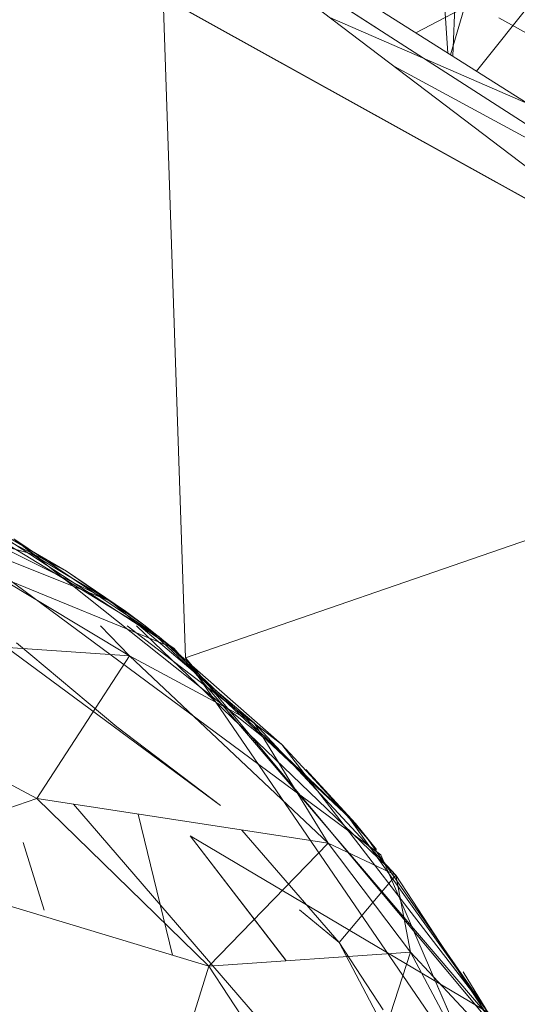
# Model space of a CAD drawing. Units: inches. Extents: x -2771 to 3949, y -2214 to 2538.
# Drawn here: x -1692 to -1680, y 271 to 294 of the extents above; entities that cross this region are included whole.
import ezdxf

# ---------------------------------------------------------------- set-up
doc = ezdxf.new("R2010")
doc.units = ezdxf.units.IN
doc.header["$MEASUREMENT"] = 0

msp = doc.modelspace()

# ---------------------------------------------------------------- linework, layer by layer
at = {"lineweight": 9}
for p, q in [((-1694.617, 298.047), (-1677.804, 288.712)), ((-1678.478, 289.087), (-1694.501, 297.986)), ((-1694.268, 297.859), (-1677.804, 288.712)), ((-1677.804, 288.712), (-1693.501, 297.429)), ((-1678.478, 289.087), (-1693.501, 297.429)), ((-1693.501, 297.429), (-1678.478, 289.087)), ((-1688.524, 297.133), (-1683.497, 293.889)), ((-1688.524, 297.133), (-1677.072, 289.742)), ((-1688.524, 297.133), (-1677.072, 289.742)), ((-1688.524, 297.133), (-1677.072, 289.742)), ((-1672.351, 284.828), (-1688.524, 297.133)), ((-1687.92, 279.451), (-1688.524, 297.133)), ((-1681.641, 297.153), (-1681.787, 293.264)), ((-1692.326, 296.781), (-1678.478, 289.087)), ((-1692.326, 296.781), (-1679.455, 289.629)), ((-1678.478, 289.087), (-1692.326, 296.781)), ((-1692.326, 296.781), (-1679.455, 289.629)), ((-1691.629, 296.386), (-1680.804, 290.374)), ((-1681.904, 293.338), (-1682.094, 296.178)), ((-1682.094, 296.178), (-1681.904, 293.338)), ((-1677.804, 288.712), (-1690.827, 295.95)), ((-1680.06, 292.171), (-1685.827, 295.822)), ((-1680.06, 292.171), (-1685.827, 295.822)), ((-1680.06, 292.171), (-1685.827, 295.822)), ((-1679.025, 295.701), (-1682.635, 293.801)), ((-1681.841, 293.299), (-1681.153, 295.653)), ((-1681.248, 292.923), (-1679.025, 295.701)), ((-1681.248, 292.923), (-1679.025, 295.701)), ((-1679.025, 295.701), (-1681.248, 292.923)), ((-1677.804, 288.712), (-1689.082, 294.98)), ((-1689.082, 294.98), (-1678.153, 288.901)), ((-1689.082, 294.98), (-1678.153, 288.901)), ((-1689.082, 294.979), (-1678.153, 288.901)), ((-1680.06, 292.171), (-1684.613, 294.157)), ((-1678.327, 292.815), (-1680.734, 294.148)), ((-1683.327, 291.781), (-1687.199, 293.922)), ((-1683.129, 293.028), (-1677.072, 289.742)), ((-1703.675, 286.008), (-1688.187, 279.672)), ((-1703.675, 286.008), (-1688.187, 279.672)), ((-1697.756, 284.779), (-1689.641, 280.753)), ((-1672.351, 284.828), (-1687.92, 279.451)), ((-1683.443, 274.925), (-1695.803, 284.086)), ((-1694.675, 283.503), (-1690.652, 281.44)), ((-1694.57, 282.722), (-1691.454, 281.834)), ((-1694.57, 282.722), (-1689.641, 280.753)), ((-1694.57, 282.722), (-1689.21, 279.494)), ((-1693.036, 282.82), (-1690.652, 281.44)), ((-1688.187, 279.672), (-1692.919, 282.76)), ((-1688.187, 279.672), (-1692.919, 282.76)), ((-1691.954, 282.023), (-1688.524, 279.929)), ((-1685.804, 277.358), (-1691.861, 282.182)), ((-1688.524, 279.929), (-1691.861, 282.182)), ((-1688.524, 279.929), (-1691.861, 282.182)), ((-1691.167, 281.648), (-1691.861, 282.182)), ((-1691.454, 281.834), (-1689.641, 280.753)), ((-1689.303, 280.523), (-1690.652, 281.44)), ((-1690.652, 281.44), (-1688.85, 280.185)), ((-1693.78, 280.977), (-1687.117, 276.058)), ((-1686.35, 277.957), (-1689.641, 280.753)), ((-1689.303, 280.523), (-1688.85, 280.185)), ((-1689.21, 279.494), (-1689.871, 280.184)), ((-1685.711, 277.458), (-1689.26, 280.184)), ((-1689.048, 280.184), (-1683.094, 274.461)), ((-1688.849, 280.184), (-1684.025, 275.643)), ((-1688.849, 280.184), (-1688.234, 279.691)), ((-1689.21, 279.494), (-1698.582, 280.141)), ((-1691.338, 276.215), (-1698.582, 280.141)), ((-1688.524, 279.929), (-1685.804, 277.358)), ((-1688.524, 279.929), (-1685.711, 277.46)), ((-1689.501, 277.867), (-1691.803, 279.792)), ((-1689.21, 279.494), (-1691.338, 276.215)), ((-1689.21, 279.494), (-1686.35, 277.957)), ((-1689.21, 279.494), (-1684.652, 275.189)), ((-1680.885, 271.118), (-1688.187, 279.672)), ((-1680.885, 271.118), (-1688.187, 279.672)), ((-1687.92, 279.451), (-1680.711, 270.809)), ((-1687.92, 279.451), (-1678.467, 265.626)), ((-1687.92, 279.451), (-1680.711, 270.809)), ((-1687.92, 279.451), (-1680.711, 270.809)), ((-1687.92, 279.451), (-1678.467, 265.626)), ((-1686.35, 277.957), (-1683.094, 274.461)), ((-1686.35, 277.957), (-1684.652, 275.189)), ((-1689.501, 277.867), (-1687.117, 276.058)), ((-1680.978, 271.304), (-1685.711, 277.46)), ((-1684.211, 275.835), (-1685.711, 277.46)), ((-1684.211, 275.835), (-1685.711, 277.46)), ((-1680.978, 271.304), (-1685.711, 277.458)), ((-1685.804, 277.358), (-1684.211, 275.835)), ((-1684.025, 275.643), (-1685.164, 276.884)), ((-1685.164, 276.884), (-1683.734, 275.278)), ((-1691.338, 276.215), (-1695.431, 274.801)), ((-1691.338, 276.215), (-1687.385, 272.371)), ((-1691.338, 276.215), (-1684.652, 275.189)), ((-1690.491, 276.085), (-1677.327, 260.812)), ((-1685.112, 276.085), (-1680.711, 270.809)), ((-1688.222, 272.624), (-1689.011, 275.858)), ((-1684.211, 275.835), (-1680.978, 271.304)), ((-1684.025, 275.643), (-1683.536, 275.045)), ((-1684.397, 272.908), (-1686.629, 275.493)), ((-1691.652, 275.208), (-1691.167, 273.651)), ((-1685.615, 272.494), (-1687.815, 275.358)), ((-1680.978, 271.304), (-1687.815, 275.358)), ((-1687.815, 275.358), (-1685.623, 272.504)), ((-1687.385, 272.371), (-1684.652, 275.189)), ((-1682.757, 272.692), (-1684.652, 275.189)), ((-1683.094, 274.461), (-1684.652, 275.189)), ((-1683.734, 275.278), (-1681.025, 271.371)), ((-1695.431, 274.801), (-1687.385, 272.371)), ((-1683.443, 274.925), (-1677.327, 260.812)), ((-1684.397, 272.908), (-1683.094, 274.461)), ((-1680.606, 270.643), (-1683.094, 274.461)), ((-1682.757, 272.692), (-1683.094, 274.461)), ((-1684.397, 272.908), (-1685.304, 273.662)), ((-1687.385, 272.371), (-1682.757, 272.692)), ((-1684.397, 272.908), (-1680.536, 265.579)), ((-1684.397, 272.908), (-1683.385, 271.365)), ((-1682.757, 272.692), (-1684.362, 267.757)), ((-1679.827, 267.161), (-1682.757, 272.692)), ((-1682.757, 272.692), (-1680.548, 270.323)), ((-1688.675, 268.229), (-1687.385, 272.371)), ((-1687.385, 272.371), (-1684.362, 267.757)), ((-1681.548, 272.236), (-1681.025, 271.371)), ((-1682.137, 271.911), (-1677.327, 260.812))]:
    msp.add_line(p, q, dxfattribs=at)

doc.saveas('drawing.dxf')
